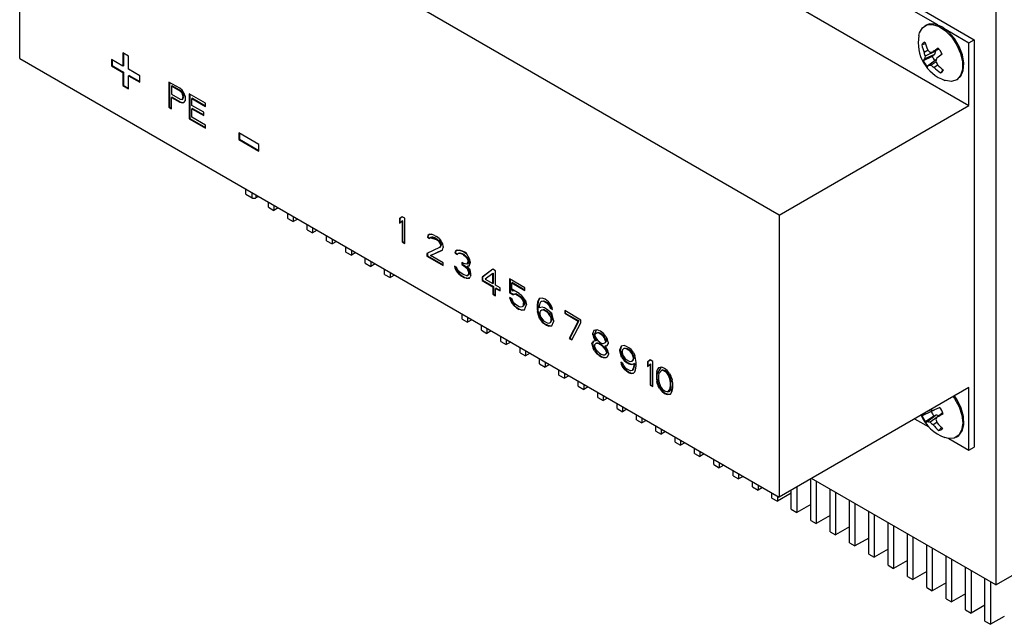
# Model space of a CAD drawing. Units: inches. Extents: x 0.3 to 62, y 0.2 to 55.6.
# Drawn here: x 40.6 to 45.6, y 39.7 to 42.8 of the extents above; entities that cross this region are included whole.
import ezdxf

# ---------------------------------------------------------------- set-up
doc = ezdxf.new("R2010")
doc.units = ezdxf.units.IN
doc.header["$MEASUREMENT"] = 0

msp = doc.modelspace()

# ---------------------------------------------------------------- linework, layer by layer
at = {"color": 7, "linetype": 'Continuous', "lineweight": 25}
for p, q in [((45.5841, 50.2138), (45.5841, 39.9267)), ((44.4706, 41.8235), (40.5732, 44.0734)), ((40.5732, 42.6268), (40.5732, 44.0734)), ((44.3971, 43.3124), (45.2838, 42.8005)), ((44.4238, 43.3291), (45.4728, 42.7235)), ((44.2993, 43.0473), (45.4449, 42.386)), ((45.2255, 42.7982), (45.2194, 42.7947)), ((45.3277, 42.7752), (45.4449, 42.7074)), ((45.4449, 42.7074), (45.4728, 42.7235)), ((45.4449, 42.386), (45.4449, 42.7074)), ((45.4728, 42.7235), (45.4728, 40.6339)), ((41.1318, 42.6392), (41.1032, 42.6557)), ((41.1032, 42.6557), (41.1032, 42.5882)), ((41.106, 42.6541), (41.106, 42.5898)), ((45.2226, 42.7022), (45.2034, 42.6972)), ((45.2352, 42.6695), (45.2151, 42.6582)), ((45.2738, 42.6643), (45.2201, 42.6381)), ((45.2919, 42.6748), (45.2595, 42.6605)), ((45.2738, 42.6643), (45.2689, 42.648)), ((45.273, 42.6665), (45.2738, 42.6643)), ((40.5732, 42.6268), (44.4706, 40.3769)), ((41.1032, 42.5882), (41.0447, 42.6219)), ((41.0447, 42.6219), (41.0447, 42.5889)), ((41.0475, 42.6203), (41.0475, 42.5905)), ((41.1318, 42.5717), (41.1318, 42.6392)), ((45.2567, 42.6377), (45.2106, 42.6147)), ((45.2689, 42.648), (45.218, 42.6252)), ((45.2781, 42.6212), (45.2393, 42.5929)), ((45.2763, 42.6103), (45.2505, 42.5922)), ((45.2689, 42.648), (45.2567, 42.6377)), ((41.0475, 42.5905), (41.0447, 42.5889)), ((41.0447, 42.5889), (41.1032, 42.5552)), ((41.0475, 42.5905), (41.106, 42.5568)), ((41.106, 42.5898), (41.1032, 42.5882)), ((41.106, 42.5568), (41.1032, 42.5552)), ((41.1032, 42.5552), (41.1032, 42.4876)), ((41.106, 42.5568), (41.106, 42.4892)), ((41.1903, 42.5379), (41.1318, 42.5717)), ((45.2862, 42.5927), (45.2665, 42.5805)), ((45.3109, 42.5668), (45.2985, 42.5535)), ((41.1346, 42.5403), (41.1318, 42.5387)), ((41.1318, 42.4711), (41.1318, 42.5387)), ((41.1318, 42.5387), (41.1903, 42.5049)), ((41.1346, 42.5403), (41.1903, 42.5081)), ((41.1903, 42.5049), (41.1903, 42.5379)), ((41.3949, 42.4739), (41.3392, 42.5061)), ((41.3392, 42.5061), (41.3392, 42.3775)), ((41.342, 42.5044), (41.342, 42.3791)), ((45.3799, 42.5167), (45.386, 42.5202)), ((41.106, 42.4892), (41.1032, 42.4876)), ((41.1032, 42.4876), (41.1318, 42.4711)), ((41.106, 42.4892), (41.1318, 42.4743)), ((41.3531, 42.4843), (41.3559, 42.4859)), ((41.3531, 42.4843), (41.3531, 42.4433)), ((41.3972, 42.4589), (41.3531, 42.4843)), ((41.4, 42.4605), (41.3559, 42.4859)), ((41.4065, 42.4645), (41.3949, 42.4739)), ((41.3972, 42.4589), (41.4, 42.4605)), ((41.4076, 42.4488), (41.3972, 42.4589)), ((41.4104, 42.4504), (41.4, 42.4605)), ((41.4157, 42.4509), (41.4065, 42.4645)), ((41.4076, 42.4488), (41.4104, 42.4504)), ((41.415, 42.4313), (41.4104, 42.4504)), ((41.425, 42.431), (41.4157, 42.4509)), ((41.3531, 42.4433), (41.3972, 42.4179)), ((41.3559, 42.4285), (41.3531, 42.4269)), ((41.3531, 42.3694), (41.3531, 42.4269)), ((41.3531, 42.4269), (41.3949, 42.4028)), ((41.3559, 42.4285), (41.3976, 42.4044)), ((41.3976, 42.4044), (41.3949, 42.4028)), ((41.3949, 42.4028), (41.4065, 42.3988)), ((41.3972, 42.4179), (41.4076, 42.4159)), ((41.3976, 42.4044), (41.4092, 42.4004)), ((41.4065, 42.3988), (41.4157, 42.4017)), ((41.4092, 42.4004), (41.4065, 42.3988)), ((41.4123, 42.4297), (41.4076, 42.4488)), ((41.4076, 42.4159), (41.4123, 42.4297)), ((41.4076, 42.4159), (41.4104, 42.4175)), ((41.4092, 42.4004), (41.4168, 42.4028)), ((41.4104, 42.4175), (41.415, 42.4313)), ((41.4123, 42.4297), (41.415, 42.4313)), ((41.4157, 42.4017), (41.425, 42.4109)), ((41.425, 42.4109), (41.425, 42.431)), ((41.5271, 42.3976), (41.4436, 42.4458)), ((41.4436, 42.4458), (41.4436, 42.3172)), ((41.4464, 42.4442), (41.4464, 42.3188)), ((41.4603, 42.4229), (41.4575, 42.4213)), ((41.4575, 42.3858), (41.4575, 42.4213)), ((41.4575, 42.4213), (41.5271, 42.3812)), ((41.4603, 42.4229), (41.5271, 42.3844)), ((41.342, 42.3791), (41.3392, 42.3775)), ((41.3392, 42.3775), (41.3531, 42.3694)), ((41.342, 42.3791), (41.3531, 42.3726)), ((41.5178, 42.351), (41.4575, 42.3858)), ((41.4603, 42.371), (41.4575, 42.3694)), ((41.4575, 42.3256), (41.4575, 42.3694)), ((41.4575, 42.3694), (41.5178, 42.3345)), ((41.4603, 42.371), (41.5178, 42.3377)), ((41.5178, 42.3345), (41.5178, 42.351)), ((41.5271, 42.3812), (41.5271, 42.3976)), ((44.4706, 41.8235), (45.4449, 42.386)), ((41.4464, 42.3188), (41.4436, 42.3172)), ((41.4436, 42.3172), (41.5271, 42.269)), ((41.4464, 42.3188), (41.5271, 42.2722)), ((41.5271, 42.2854), (41.4575, 42.3256)), ((41.5271, 42.269), (41.5271, 42.2854)), ((41.801, 42.1853), (41.6981, 42.2448)), ((41.6981, 42.2448), (41.6981, 42.2117)), ((41.7008, 42.2134), (41.6981, 42.2117)), ((41.6981, 42.2117), (41.801, 42.1523)), ((41.7008, 42.2431), (41.7008, 42.2134)), ((41.7008, 42.2134), (41.801, 42.1555)), ((41.801, 42.1523), (41.801, 42.1853)), ((41.734, 41.9307), (41.734, 41.9566)), ((41.734, 41.9307), (41.7666, 41.9119)), ((41.7983, 41.9196), (41.785, 41.9119)), ((41.8501, 41.8637), (41.8501, 41.8896)), ((41.8501, 41.8637), (41.878, 41.8476)), ((41.878, 41.8735), (41.878, 41.8476)), ((41.9006, 41.8605), (41.878, 41.8476)), ((41.9495, 41.8063), (41.9495, 41.8322)), ((41.9495, 41.8063), (41.9774, 41.7902)), ((41.9774, 41.8162), (41.9774, 41.7902)), ((41.9999, 41.8031), (41.9774, 41.7902)), ((42.5358, 41.8153), (42.5219, 41.8042)), ((42.5247, 41.8058), (42.5219, 41.8042)), ((42.5219, 41.8042), (42.5219, 41.7823)), ((42.5219, 41.7823), (42.5358, 41.7934)), ((42.5362, 41.815), (42.5247, 41.8058)), ((42.5247, 41.8058), (42.5247, 41.7845)), ((42.5497, 41.8072), (42.5358, 41.8153)), ((42.5386, 41.795), (42.5358, 41.7934)), ((42.5358, 41.7934), (42.5358, 41.6867)), ((42.5386, 41.795), (42.5386, 41.6883)), ((42.5497, 41.6786), (42.5497, 41.8072)), ((44.4706, 41.8235), (44.4706, 40.3769)), ((42.0489, 41.7489), (42.0489, 41.7749)), ((42.0489, 41.7489), (42.0767, 41.7329)), ((42.0767, 41.7588), (42.0767, 41.7329)), ((42.0993, 41.7458), (42.0767, 41.7329)), ((42.1483, 41.6916), (42.1483, 41.7175)), ((42.1761, 41.7014), (42.1761, 41.6755)), ((42.6679, 41.7198), (42.6656, 41.7102)), ((42.6684, 41.7118), (42.6656, 41.7102)), ((42.6656, 41.7102), (42.6772, 41.7035)), ((42.6772, 41.7254), (42.6679, 41.7198)), ((42.6707, 41.7214), (42.6679, 41.7198)), ((42.6707, 41.7214), (42.6684, 41.7118)), ((42.6684, 41.7118), (42.679, 41.7057)), ((42.6773, 41.7254), (42.6707, 41.7214)), ((42.6772, 41.7254), (42.6865, 41.7255)), ((42.6772, 41.7035), (42.6807, 41.7077)), ((42.6807, 41.7077), (42.6822, 41.7092)), ((42.7169, 41.6954), (42.6807, 41.7077)), ((42.6822, 41.7092), (42.6898, 41.7111)), ((42.6846, 41.7107), (42.6822, 41.7092)), ((42.6846, 41.7107), (42.6916, 41.7121)), ((42.7027, 41.7189), (42.6865, 41.7255)), ((42.6916, 41.7121), (42.6898, 41.7111)), ((42.6898, 41.7111), (42.706, 41.7055)), ((42.6916, 41.7121), (42.7078, 41.7066)), ((42.7027, 41.7189), (42.712, 41.7135)), ((42.7078, 41.7066), (42.706, 41.7055)), ((42.706, 41.7055), (42.7169, 41.6954)), ((42.7078, 41.7066), (42.7241, 41.6934)), ((42.7259, 41.7028), (42.712, 41.7135)), ((42.7169, 41.6954), (42.7213, 41.6918)), ((42.7241, 41.6934), (42.7213, 41.6918)), ((42.7241, 41.6934), (42.7362, 41.6768)), ((42.7259, 41.7028), (42.7352, 41.6919)), ((42.1483, 41.6916), (42.1761, 41.6755)), ((42.1987, 41.6884), (42.1761, 41.6755)), ((42.2477, 41.6342), (42.2477, 41.6601)), ((42.2755, 41.6441), (42.2755, 41.6181)), ((42.5386, 41.6883), (42.5358, 41.6867)), ((42.5358, 41.6867), (42.5497, 41.6786)), ((42.5386, 41.6883), (42.5497, 41.6819)), ((42.7282, 41.6577), (42.6633, 41.6268)), ((42.6819, 41.616), (42.7436, 41.6445)), ((42.6846, 41.6176), (42.7437, 41.6448)), ((42.7213, 41.6918), (42.7282, 41.6823)), ((42.7294, 41.683), (42.7282, 41.6823)), ((42.7282, 41.6823), (42.7342, 41.6683)), ((42.7342, 41.6683), (42.7282, 41.6577)), ((42.731, 41.6593), (42.7282, 41.6577)), ((42.7294, 41.683), (42.7362, 41.6768)), ((42.7354, 41.669), (42.7294, 41.683)), ((42.7382, 41.6721), (42.731, 41.6593)), ((42.7354, 41.669), (42.7342, 41.6683)), ((42.7445, 41.6756), (42.7352, 41.6919)), ((42.7382, 41.6721), (42.7354, 41.669)), ((42.7362, 41.6768), (42.7382, 41.6721)), ((42.7436, 41.6445), (42.7468, 41.6579)), ((42.7468, 41.6634), (42.7445, 41.6756)), ((42.7468, 41.6634), (42.7468, 41.6579)), ((42.8186, 41.6438), (42.8094, 41.6382)), ((42.8187, 41.6438), (42.8121, 41.6398)), ((42.8186, 41.6438), (42.8344, 41.644)), ((42.8624, 41.6301), (42.8287, 41.6439)), ((42.8344, 41.644), (42.8575, 41.6345)), ((42.2477, 41.6342), (42.2755, 41.6181)), ((42.2981, 41.631), (42.2755, 41.6181)), ((42.3471, 41.5768), (42.3471, 41.6028)), ((42.6633, 41.6268), (42.6633, 41.6131)), ((42.6661, 41.6147), (42.6633, 41.6131)), ((42.6633, 41.6131), (42.7468, 41.5649)), ((42.6661, 41.6281), (42.6661, 41.6147)), ((42.6661, 41.6147), (42.7468, 41.5681)), ((42.6846, 41.6176), (42.6819, 41.616)), ((42.7468, 41.5785), (42.6819, 41.616)), ((42.8094, 41.6382), (42.807, 41.6286)), ((42.8098, 41.6302), (42.807, 41.6286)), ((42.807, 41.6286), (42.8186, 41.6219)), ((42.8121, 41.6398), (42.8094, 41.6382)), ((42.8121, 41.6398), (42.8098, 41.6302)), ((42.8098, 41.6302), (42.8204, 41.6241)), ((42.8186, 41.6219), (42.8233, 41.6274)), ((42.8261, 41.629), (42.8233, 41.6274)), ((42.8233, 41.6274), (42.8302, 41.6289)), ((42.8261, 41.629), (42.833, 41.6305)), ((42.833, 41.6305), (42.8302, 41.6289)), ((42.8302, 41.6289), (42.8418, 41.6249)), ((42.833, 41.6305), (42.8446, 41.6265)), ((42.8418, 41.6249), (42.8446, 41.6265)), ((42.8511, 41.6196), (42.8418, 41.6249)), ((42.8446, 41.6265), (42.8539, 41.6212)), ((42.8539, 41.6212), (42.8511, 41.6196)), ((42.8511, 41.6196), (42.8627, 41.6101)), ((42.868, 41.6227), (42.8528, 41.6341)), ((42.8539, 41.6212), (42.8655, 41.6117)), ((42.8575, 41.6345), (42.8641, 41.6296)), ((42.8624, 41.6301), (42.8575, 41.6345)), ((42.8655, 41.6117), (42.8627, 41.6101)), ((42.8627, 41.6101), (42.8697, 41.6006)), ((42.8836, 41.5953), (42.8641, 41.6296)), ((42.8655, 41.6117), (42.8725, 41.6022)), ((42.8725, 41.6022), (42.8697, 41.6006)), ((42.8697, 41.6006), (42.8745, 41.5893)), ((42.8725, 41.6022), (42.8779, 41.5895)), ((42.8859, 41.5831), (42.8836, 41.5953)), ((42.3471, 41.5768), (42.3749, 41.5607)), ((42.3749, 41.5867), (42.3749, 41.5607)), ((42.3975, 41.5736), (42.3749, 41.5607)), ((42.4464, 41.5194), (42.4464, 41.5454)), ((42.7468, 41.5649), (42.7468, 41.5785)), ((42.8163, 41.5548), (42.8047, 41.5615)), ((42.8047, 41.5615), (42.807, 41.552)), ((42.8098, 41.5536), (42.807, 41.552)), ((42.807, 41.552), (42.8117, 41.5411)), ((42.8084, 41.5594), (42.8098, 41.5536)), ((42.8098, 41.5536), (42.8145, 41.5427)), ((42.8145, 41.5427), (42.8117, 41.5411)), ((42.8117, 41.5411), (42.8186, 41.5316)), ((42.8145, 41.5427), (42.8214, 41.5332)), ((42.8186, 41.548), (42.8163, 41.5548)), ((42.8233, 41.5399), (42.8186, 41.548)), ((42.8511, 41.5758), (42.8418, 41.5811)), ((42.8418, 41.5811), (42.8418, 41.5702)), ((42.8446, 41.5718), (42.8418, 41.5702)), ((42.8418, 41.5702), (42.8511, 41.5648)), ((42.8446, 41.5795), (42.8446, 41.5718)), ((42.8446, 41.5718), (42.8539, 41.5664)), ((42.8684, 41.5726), (42.8511, 41.5758)), ((42.8539, 41.5664), (42.8511, 41.5648)), ((42.8511, 41.5648), (42.8701, 41.5502)), ((42.8539, 41.5664), (42.8729, 41.5518)), ((42.8684, 41.5726), (42.8747, 41.5837)), ((42.8725, 41.574), (42.8684, 41.5726)), ((42.8697, 41.5596), (42.8825, 41.5635)), ((42.8725, 41.5612), (42.8697, 41.5596)), ((42.8813, 41.5474), (42.8697, 41.5596)), ((42.8729, 41.5518), (42.8701, 41.5502)), ((42.8701, 41.5502), (42.8766, 41.531)), ((42.878, 41.5839), (42.8725, 41.574)), ((42.8725, 41.5612), (42.8796, 41.5634)), ((42.8729, 41.5518), (42.8794, 41.5326)), ((42.8745, 41.5893), (42.8779, 41.5895)), ((42.8747, 41.5837), (42.8745, 41.5893)), ((42.878, 41.5839), (42.8747, 41.5837)), ((42.8779, 41.5895), (42.878, 41.5839)), ((42.8796, 41.5634), (42.8852, 41.5867)), ((42.8826, 41.564), (42.8796, 41.5634)), ((42.8813, 41.5474), (42.8859, 41.5365)), ((42.8825, 41.5635), (42.8859, 41.5776)), ((42.8859, 41.5831), (42.8859, 41.5776)), ((43.0018, 41.5462), (42.9461, 41.5045)), ((43.0022, 41.546), (42.9489, 41.5061)), ((43.0157, 41.5382), (43.0018, 41.5462)), ((42.4464, 41.5194), (42.4743, 41.5034)), ((42.4743, 41.5293), (42.4743, 41.5034)), ((42.4969, 41.5163), (42.4743, 41.5034)), ((42.8214, 41.5332), (42.8186, 41.5316)), ((42.8186, 41.5316), (42.8279, 41.5208)), ((42.8214, 41.5332), (42.8307, 41.5224)), ((42.8233, 41.5399), (42.8279, 41.5345)), ((42.8395, 41.525), (42.8279, 41.5345)), ((42.8279, 41.5208), (42.8307, 41.5224)), ((42.8372, 41.5127), (42.8279, 41.5208)), ((42.8307, 41.5224), (42.84, 41.5143)), ((42.84, 41.5143), (42.8372, 41.5127)), ((42.8372, 41.5127), (42.8558, 41.502)), ((42.8534, 41.517), (42.8395, 41.525)), ((42.84, 41.5143), (42.8585, 41.5036)), ((42.865, 41.513), (42.8534, 41.517)), ((42.8558, 41.502), (42.8585, 41.5036)), ((42.865, 41.4994), (42.8558, 41.502)), ((42.8585, 41.5036), (42.8678, 41.501)), ((42.865, 41.513), (42.8697, 41.5131)), ((42.8678, 41.501), (42.865, 41.4994)), ((42.865, 41.4994), (42.8743, 41.4995)), ((42.8678, 41.501), (42.8771, 41.5011)), ((42.8743, 41.5159), (42.8697, 41.5131)), ((42.8697, 41.5131), (42.8725, 41.5147)), ((42.8771, 41.5175), (42.8725, 41.5147)), ((42.8743, 41.5159), (42.8766, 41.52)), ((42.8771, 41.5175), (42.8743, 41.5159)), ((42.8771, 41.5011), (42.8743, 41.4995)), ((42.8743, 41.4995), (42.8813, 41.5009)), ((42.8794, 41.5326), (42.8766, 41.531)), ((42.8766, 41.531), (42.8766, 41.52)), ((42.8766, 41.52), (42.8794, 41.5216)), ((42.8794, 41.5216), (42.8771, 41.5175)), ((42.8771, 41.5011), (42.8823, 41.5022)), ((42.8794, 41.5326), (42.8794, 41.5216)), ((42.8813, 41.5009), (42.8859, 41.5064)), ((42.8882, 41.5243), (42.8859, 41.5365)), ((42.8882, 41.5133), (42.8859, 41.5064)), ((42.8882, 41.5133), (42.8882, 41.5243)), ((42.9489, 41.5061), (42.9461, 41.5045)), ((42.9461, 41.5045), (42.9461, 41.4881)), ((42.9489, 41.5061), (42.9489, 41.4897)), ((43.0018, 41.5244), (42.9624, 41.4951)), ((42.9624, 41.4951), (43.0018, 41.4724)), ((43.0018, 41.5244), (43.0046, 41.526)), ((43.0018, 41.4724), (43.0018, 41.5244)), ((43.0046, 41.474), (43.0046, 41.526)), ((43.0157, 41.4643), (43.0157, 41.5382)), ((43.1664, 41.4512), (43.0876, 41.4967)), ((43.0876, 41.4967), (43.0876, 41.4256)), ((43.0903, 41.4951), (43.0903, 41.4272)), ((42.9489, 41.4897), (42.9461, 41.4881)), ((42.9461, 41.4881), (43.0018, 41.456)), ((42.9489, 41.4897), (43.0046, 41.4576)), ((43.0018, 41.4724), (43.0046, 41.474)), ((43.0046, 41.4576), (43.0018, 41.456)), ((43.0018, 41.456), (43.0018, 41.4177)), ((43.0046, 41.4576), (43.0046, 41.4193)), ((43.0389, 41.4509), (43.0157, 41.4643)), ((43.0185, 41.4495), (43.0157, 41.4479)), ((43.0157, 41.4096), (43.0157, 41.4479)), ((43.0157, 41.4479), (43.0389, 41.4345)), ((43.0185, 41.4495), (43.0389, 41.4377)), ((43.0389, 41.4345), (43.0389, 41.4509)), ((43.1019, 41.478), (43.0992, 41.4764)), ((43.0992, 41.4764), (43.1664, 41.4375)), ((43.0992, 41.4431), (43.0992, 41.4764)), ((43.0992, 41.4431), (43.0998, 41.4432)), ((43.1007, 41.4335), (43.0992, 41.4431)), ((43.1363, 41.4221), (43.0998, 41.4432)), ((43.1019, 41.478), (43.1664, 41.4407)), ((43.1664, 41.4375), (43.1664, 41.4512)), ((43.0046, 41.4193), (43.0018, 41.4177)), ((43.0018, 41.4177), (43.0157, 41.4096)), ((43.0046, 41.4193), (43.0157, 41.4128)), ((43.0903, 41.4272), (43.0876, 41.4256)), ((43.0876, 41.4256), (43.1065, 41.4147)), ((43.1015, 41.3929), (43.0876, 41.401)), ((43.0876, 41.401), (43.0922, 41.3874)), ((43.0903, 41.4272), (43.1074, 41.4174)), ((43.0917, 41.3986), (43.095, 41.389)), ((43.095, 41.389), (43.0922, 41.3874)), ((43.095, 41.389), (43.1019, 41.374)), ((43.1036, 41.3821), (43.0995, 41.3941)), ((43.1136, 41.4352), (43.1007, 41.4335)), ((43.1078, 41.3745), (43.1015, 41.3929)), ((43.1189, 41.4185), (43.1065, 41.4147)), ((43.1065, 41.4147), (43.1074, 41.4174)), ((43.1074, 41.4174), (43.1197, 41.4212)), ((43.1197, 41.4212), (43.1189, 41.4185)), ((43.1189, 41.4185), (43.1363, 41.4084)), ((43.1197, 41.4212), (43.1391, 41.41)), ((43.1363, 41.4221), (43.1479, 41.4127)), ((43.1391, 41.41), (43.1363, 41.4084)), ((43.1363, 41.4084), (43.1456, 41.4003)), ((43.1391, 41.41), (43.1483, 41.4019)), ((43.1483, 41.4019), (43.1456, 41.4003)), ((43.1456, 41.4003), (43.1525, 41.3908)), ((43.1691, 41.3853), (43.1479, 41.4127)), ((43.1483, 41.4019), (43.1553, 41.3925)), ((43.1553, 41.3925), (43.1525, 41.3908)), ((43.1525, 41.3908), (43.1572, 41.38)), ((43.1553, 41.3925), (43.1599, 41.3816)), ((43.2386, 41.3956), (43.2313, 41.3782)), ((43.2409, 41.3959), (43.2341, 41.3798)), ((43.2545, 41.3976), (43.2386, 41.3956)), ((43.2707, 41.3921), (43.2545, 41.3976)), ((43.287, 41.3789), (43.2707, 41.3921)), ((43.0922, 41.3874), (43.0992, 41.3724)), ((43.1019, 41.374), (43.0992, 41.3724)), ((43.0992, 41.3724), (43.1108, 41.3575)), ((43.1019, 41.374), (43.1135, 41.3591)), ((43.1067, 41.3777), (43.1036, 41.3821)), ((43.1224, 41.3617), (43.1078, 41.3745)), ((43.1108, 41.3575), (43.1135, 41.3591)), ((43.1224, 41.3481), (43.1108, 41.3575)), ((43.1135, 41.3591), (43.1251, 41.3497)), ((43.1363, 41.3537), (43.1224, 41.3617)), ((43.1251, 41.3497), (43.1224, 41.3481)), ((43.1224, 41.3481), (43.1363, 41.34)), ((43.1251, 41.3497), (43.1391, 41.3416)), ((43.1456, 41.3511), (43.1363, 41.3537)), ((43.1363, 41.34), (43.1391, 41.3416)), ((43.1479, 41.3361), (43.1363, 41.34)), ((43.1391, 41.3416), (43.1507, 41.3377)), ((43.1525, 41.3525), (43.1456, 41.3511)), ((43.1507, 41.3377), (43.1643, 41.3395)), ((43.1572, 41.3581), (43.1525, 41.3525)), ((43.1553, 41.3541), (43.1525, 41.3525)), ((43.1599, 41.3597), (43.1553, 41.3541)), ((43.1599, 41.3816), (43.1572, 41.38)), ((43.1572, 41.38), (43.1591, 41.372)), ((43.1591, 41.3638), (43.1572, 41.3581)), ((43.1599, 41.3597), (43.1572, 41.3581)), ((43.1591, 41.372), (43.1619, 41.3736)), ((43.1591, 41.3638), (43.1591, 41.372)), ((43.1619, 41.3654), (43.1591, 41.3638)), ((43.1599, 41.3816), (43.1619, 41.3736)), ((43.1619, 41.3654), (43.1599, 41.3597)), ((43.1619, 41.3736), (43.1619, 41.3654)), ((43.1637, 41.3381), (43.175, 41.3648)), ((43.174, 41.3624), (43.1665, 41.3888)), ((43.1691, 41.3853), (43.175, 41.3648)), ((43.2313, 41.3782), (43.229, 41.3604)), ((43.2318, 41.362), (43.229, 41.3604)), ((43.229, 41.3604), (43.229, 41.3412)), ((43.2318, 41.3428), (43.229, 41.3412)), ((43.229, 41.3412), (43.2306, 41.3272)), ((43.2341, 41.3798), (43.2313, 41.3782)), ((43.2341, 41.3798), (43.2318, 41.362)), ((43.2318, 41.362), (43.2318, 41.3428)), ((43.2318, 41.3428), (43.2329, 41.3327)), ((43.2406, 41.3537), (43.2429, 41.3688)), ((43.2406, 41.3482), (43.2406, 41.3537)), ((43.2545, 41.3511), (43.2406, 41.3482)), ((43.2452, 41.3756), (43.2429, 41.3688)), ((43.2452, 41.3756), (43.2482, 41.3792)), ((43.2624, 41.3821), (43.2482, 41.3792)), ((43.2482, 41.3792), (43.2521, 41.3821)), ((43.2521, 41.3821), (43.2638, 41.3845)), ((43.2527, 41.3379), (43.261, 41.3396)), ((43.2661, 41.3472), (43.2545, 41.3511)), ((43.261, 41.3396), (43.2596, 41.3372)), ((43.2828, 41.3271), (43.261, 41.3396)), ((43.2638, 41.3845), (43.2624, 41.3821)), ((43.2624, 41.3821), (43.2777, 41.3733)), ((43.2638, 41.3845), (43.2805, 41.3749)), ((43.2777, 41.3405), (43.2661, 41.3472)), ((43.2777, 41.3733), (43.2805, 41.3749)), ((43.2847, 41.3665), (43.2777, 41.3733)), ((43.3008, 41.3217), (43.2777, 41.3405)), ((43.2805, 41.3749), (43.2874, 41.3682)), ((43.2874, 41.3682), (43.2847, 41.3665)), ((43.2847, 41.3665), (43.2916, 41.3571)), ((43.2986, 41.364), (43.287, 41.3789)), ((43.2874, 41.3682), (43.2944, 41.3587)), ((43.2944, 41.3587), (43.2916, 41.3571)), ((43.2916, 41.3571), (43.2963, 41.3462)), ((43.2944, 41.3587), (43.299, 41.3478)), ((43.299, 41.3478), (43.2963, 41.3462)), ((43.2963, 41.3462), (43.3079, 41.3395)), ((43.3055, 41.349), (43.2986, 41.364)), ((43.299, 41.3478), (43.3069, 41.3432)), ((43.3079, 41.3395), (43.3055, 41.349)), ((42.844, 41.2899), (42.844, 41.3159)), ((42.844, 41.2899), (42.8718, 41.2739)), ((42.8718, 41.2998), (42.8718, 41.2739)), ((43.1479, 41.3361), (43.1637, 41.3381)), ((43.1507, 41.3377), (43.1479, 41.3361)), ((43.2306, 41.3272), (43.2329, 41.3327)), ((43.2403, 41.2927), (43.2306, 41.3272)), ((43.2329, 41.3327), (43.2442, 41.293)), ((43.2442, 41.293), (43.2403, 41.2927)), ((43.2403, 41.2927), (43.2545, 41.2745)), ((43.2454, 41.3323), (43.2429, 41.325)), ((43.2429, 41.325), (43.2429, 41.3168)), ((43.2429, 41.3168), (43.2452, 41.3072)), ((43.2442, 41.293), (43.2573, 41.2761)), ((43.2452, 41.3072), (43.2482, 41.3003)), ((43.2495, 41.3351), (43.2454, 41.3323)), ((43.2454, 41.3323), (43.2485, 41.335)), ((43.2482, 41.3003), (43.2624, 41.2809)), ((43.2485, 41.335), (43.2527, 41.3379)), ((43.2527, 41.3379), (43.2495, 41.3351)), ((43.2596, 41.3372), (43.2495, 41.3351)), ((43.28, 41.3254), (43.2596, 41.3372)), ((43.28, 41.3254), (43.2828, 41.3271)), ((43.287, 41.3187), (43.28, 41.3254)), ((43.2828, 41.3271), (43.2898, 41.3203)), ((43.2898, 41.3203), (43.287, 41.3187)), ((43.2939, 41.3092), (43.287, 41.3187)), ((43.2967, 41.3108), (43.2898, 41.3203)), ((43.2939, 41.3092), (43.2967, 41.3108)), ((43.2986, 41.3011), (43.2939, 41.3092)), ((43.305, 41.3141), (43.296, 41.3256)), ((43.2967, 41.3108), (43.3014, 41.3027)), ((43.3014, 41.3027), (43.2986, 41.3011)), ((43.3009, 41.2915), (43.2986, 41.3011)), ((43.3008, 41.3217), (43.304, 41.3176)), ((43.3009, 41.2915), (43.3037, 41.2931)), ((43.3009, 41.2833), (43.3009, 41.2915)), ((43.3037, 41.2931), (43.3014, 41.3027)), ((43.3037, 41.2931), (43.3037, 41.2849)), ((43.3134, 41.2843), (43.304, 41.3176)), ((43.4539, 41.2852), (43.3704, 41.3335)), ((43.3704, 41.3335), (43.3704, 41.3198)), ((43.3732, 41.3214), (43.3704, 41.3198)), ((43.3704, 41.3198), (43.44, 41.2796)), ((43.3732, 41.3319), (43.3732, 41.3214)), ((43.3732, 41.3214), (43.4428, 41.2812)), ((42.8944, 41.2868), (42.8718, 41.2739)), ((42.9434, 41.2326), (42.9434, 41.2585)), ((42.9712, 41.2424), (42.9712, 41.2165)), ((43.2573, 41.2761), (43.2545, 41.2745)), ((43.2545, 41.2745), (43.2661, 41.2651)), ((43.2573, 41.2761), (43.2689, 41.2667)), ((43.2624, 41.2809), (43.28, 41.2707)), ((43.2689, 41.2667), (43.2661, 41.2651)), ((43.2661, 41.2651), (43.2777, 41.2584)), ((43.2689, 41.2667), (43.2805, 41.26)), ((43.2805, 41.26), (43.2777, 41.2584)), ((43.2777, 41.2584), (43.2893, 41.2544)), ((43.28, 41.2707), (43.287, 41.2694)), ((43.2805, 41.26), (43.2921, 41.256)), ((43.287, 41.2694), (43.2939, 41.2709)), ((43.2893, 41.2544), (43.3052, 41.2565)), ((43.2921, 41.256), (43.2893, 41.2544)), ((43.2921, 41.256), (43.3057, 41.2578)), ((43.2939, 41.2709), (43.2986, 41.2764)), ((43.2939, 41.2709), (43.2967, 41.2725)), ((43.2967, 41.2725), (43.3014, 41.278)), ((43.2986, 41.2764), (43.3009, 41.2833)), ((43.2986, 41.2764), (43.3014, 41.278)), ((43.3037, 41.2849), (43.3009, 41.2833)), ((43.3014, 41.278), (43.3037, 41.2849)), ((43.3052, 41.2565), (43.3134, 41.2761)), ((43.3134, 41.2843), (43.3134, 41.2761)), ((43.44, 41.2796), (43.3936, 41.1915)), ((43.4428, 41.2812), (43.3964, 41.1931)), ((43.4075, 41.1834), (43.4539, 41.2716)), ((43.4428, 41.2812), (43.44, 41.2796)), ((43.4539, 41.2716), (43.4539, 41.2852)), ((42.9434, 41.2326), (42.9712, 41.2165)), ((42.9938, 41.2294), (42.9712, 41.2165)), ((43.0427, 41.1752), (43.0427, 41.2011)), ((43.3964, 41.1931), (43.3936, 41.1915)), ((43.3936, 41.1915), (43.4075, 41.1834)), ((43.3964, 41.1931), (43.4088, 41.1859)), ((43.5202, 41.2321), (43.5141, 41.2176)), ((43.5141, 41.2176), (43.5153, 41.2183)), ((43.5141, 41.2094), (43.5141, 41.2176)), ((43.516, 41.2105), (43.5141, 41.2094)), ((43.5141, 41.2094), (43.5188, 41.1958)), ((43.5153, 41.2183), (43.5212, 41.2322)), ((43.5153, 41.2183), (43.516, 41.2105)), ((43.5192, 41.2043), (43.516, 41.2105)), ((43.5216, 41.1974), (43.5188, 41.1958)), ((43.5188, 41.1958), (43.5257, 41.1836)), ((43.5316, 41.2336), (43.5192, 41.2043)), ((43.5192, 41.2043), (43.5216, 41.1974)), ((43.5373, 41.2344), (43.5202, 41.2321)), ((43.5216, 41.1974), (43.5285, 41.1852)), ((43.5304, 41.2165), (43.5257, 41.211)), ((43.5257, 41.211), (43.5257, 41.2055)), ((43.5257, 41.2055), (43.5304, 41.1946)), ((43.5397, 41.2193), (43.5304, 41.2165)), ((43.5304, 41.2165), (43.5332, 41.2181)), ((43.5304, 41.1946), (43.5397, 41.181)), ((43.5424, 41.2209), (43.5332, 41.2181)), ((43.5536, 41.2288), (43.5373, 41.2344)), ((43.5397, 41.2193), (43.5424, 41.2209)), ((43.5489, 41.2167), (43.5397, 41.2193)), ((43.5517, 41.2183), (43.5424, 41.2209)), ((43.5489, 41.2167), (43.5517, 41.2183)), ((43.5582, 41.2114), (43.5489, 41.2167)), ((43.561, 41.213), (43.5517, 41.2183)), ((43.5698, 41.2156), (43.5536, 41.2288)), ((43.5582, 41.2114), (43.561, 41.213)), ((43.5675, 41.2033), (43.5582, 41.2114)), ((43.5703, 41.2049), (43.561, 41.213)), ((43.5675, 41.2033), (43.5703, 41.2049)), ((43.5724, 41.1961), (43.5675, 41.2033)), ((43.5814, 41.2007), (43.5698, 41.2156)), ((43.5795, 41.1914), (43.5703, 41.2049)), ((43.5819, 41.1739), (43.5724, 41.1961)), ((43.5724, 41.1961), (43.5795, 41.1914)), ((43.5795, 41.1914), (43.5857, 41.1768)), ((43.5814, 41.2007), (43.5884, 41.1885)), ((43.593, 41.1721), (43.5884, 41.1885)), ((43.0427, 41.1752), (43.0706, 41.1591)), ((43.0706, 41.1851), (43.0706, 41.1591)), ((43.0932, 41.172), (43.0706, 41.1591)), ((43.1421, 41.1178), (43.1421, 41.1438)), ((43.5096, 41.1638), (43.5142, 41.1746)), ((43.5096, 41.1638), (43.5165, 41.1397)), ((43.513, 41.1633), (43.5096, 41.1638)), ((43.5183, 41.1758), (43.513, 41.1633)), ((43.513, 41.1633), (43.5192, 41.1413)), ((43.5257, 41.1781), (43.5142, 41.1746)), ((43.5165, 41.1397), (43.5192, 41.1413)), ((43.5234, 41.1275), (43.5165, 41.1397)), ((43.5192, 41.1413), (43.5262, 41.1291)), ((43.5304, 41.1645), (43.5234, 41.1576)), ((43.5234, 41.1576), (43.5234, 41.1494)), ((43.5234, 41.1494), (43.5304, 41.1344)), ((43.5285, 41.1852), (43.5257, 41.1836)), ((43.5257, 41.1836), (43.5304, 41.1782)), ((43.5304, 41.1782), (43.5257, 41.1781)), ((43.5285, 41.1852), (43.5332, 41.1798)), ((43.5332, 41.1798), (43.5304, 41.1782)), ((43.5304, 41.1645), (43.5332, 41.1661)), ((43.5397, 41.1646), (43.5304, 41.1645)), ((43.5424, 41.1662), (43.5332, 41.1661)), ((43.5397, 41.181), (43.5489, 41.1729)), ((43.5397, 41.1646), (43.5424, 41.1662)), ((43.5489, 41.162), (43.5397, 41.1646)), ((43.5517, 41.1636), (43.5424, 41.1662)), ((43.5489, 41.1729), (43.5582, 41.1676)), ((43.5489, 41.162), (43.5517, 41.1636)), ((43.5582, 41.1566), (43.5489, 41.162)), ((43.561, 41.1582), (43.5517, 41.1636)), ((43.5582, 41.1676), (43.5675, 41.165)), ((43.5582, 41.1566), (43.561, 41.1582)), ((43.5675, 41.1485), (43.5582, 41.1566)), ((43.5703, 41.1502), (43.561, 41.1582)), ((43.5675, 41.165), (43.5768, 41.1678)), ((43.5675, 41.1485), (43.5703, 41.1502)), ((43.5791, 41.1349), (43.5675, 41.1485)), ((43.586, 41.1318), (43.5703, 41.1502)), ((43.5768, 41.1678), (43.5819, 41.1739)), ((43.5768, 41.1678), (43.5796, 41.1694)), ((43.5796, 41.153), (43.5768, 41.1514)), ((43.5768, 41.1514), (43.5814, 41.1515)), ((43.5814, 41.146), (43.5768, 41.1514)), ((43.5796, 41.1694), (43.5857, 41.1768)), ((43.5796, 41.153), (43.5841, 41.1531)), ((43.5814, 41.1515), (43.5884, 41.1556)), ((43.5907, 41.1324), (43.5814, 41.146)), ((43.5857, 41.1768), (43.5819, 41.1739)), ((43.5884, 41.1556), (43.593, 41.1639)), ((43.593, 41.1721), (43.593, 41.1639)), ((43.6606, 41.152), (43.6532, 41.1346)), ((43.6628, 41.1523), (43.656, 41.1362)), ((43.6764, 41.1541), (43.6606, 41.152)), ((43.6718, 41.1376), (43.6672, 41.132)), ((43.6718, 41.1376), (43.6746, 41.1392)), ((43.6788, 41.139), (43.6718, 41.1376)), ((43.6815, 41.1406), (43.6746, 41.1392)), ((43.688, 41.1501), (43.6764, 41.1541)), ((43.6788, 41.139), (43.6815, 41.1406)), ((43.6857, 41.1377), (43.6788, 41.139)), ((43.6815, 41.1406), (43.6885, 41.1394)), ((43.6885, 41.1394), (43.6857, 41.1377)), ((43.7012, 41.1288), (43.6857, 41.1377)), ((43.6996, 41.1434), (43.688, 41.1501)), ((43.704, 41.1304), (43.6885, 41.1394)), ((43.7112, 41.134), (43.6996, 41.1434)), ((43.1421, 41.1178), (43.17, 41.1018)), ((43.17, 41.1277), (43.17, 41.1018)), ((43.1926, 41.1147), (43.17, 41.1018)), ((43.2415, 41.0605), (43.2415, 41.0864)), ((43.5262, 41.1291), (43.5234, 41.1275)), ((43.5234, 41.1275), (43.535, 41.1126)), ((43.5262, 41.1291), (43.5378, 41.1142)), ((43.5304, 41.1344), (43.5397, 41.1236)), ((43.535, 41.1126), (43.5378, 41.1142)), ((43.5466, 41.1031), (43.535, 41.1126)), ((43.5378, 41.1142), (43.5494, 41.1047)), ((43.5397, 41.1236), (43.5489, 41.1155)), ((43.5494, 41.1047), (43.5466, 41.1031)), ((43.5466, 41.1031), (43.5605, 41.0951)), ((43.5489, 41.1155), (43.5582, 41.1101)), ((43.5494, 41.1047), (43.5633, 41.0967)), ((43.5582, 41.1101), (43.5675, 41.1075)), ((43.5605, 41.0951), (43.5633, 41.0967)), ((43.5721, 41.0911), (43.5605, 41.0951)), ((43.5633, 41.0967), (43.5749, 41.0928)), ((43.5675, 41.1075), (43.5768, 41.1076)), ((43.5749, 41.0928), (43.5721, 41.0911)), ((43.5721, 41.0911), (43.5837, 41.0927)), ((43.5749, 41.0928), (43.5864, 41.0942)), ((43.5768, 41.1076), (43.5871, 41.1179)), ((43.5768, 41.1076), (43.5796, 41.1092)), ((43.5871, 41.1179), (43.5791, 41.1349)), ((43.5791, 41.1349), (43.586, 41.1318)), ((43.5796, 41.1092), (43.5911, 41.1207)), ((43.5907, 41.0968), (43.5837, 41.0927)), ((43.586, 41.1318), (43.5911, 41.1207)), ((43.5911, 41.1207), (43.5871, 41.1179)), ((43.5953, 41.1161), (43.5907, 41.1324)), ((43.5907, 41.0968), (43.5953, 41.1078)), ((43.5953, 41.1161), (43.5953, 41.1078)), ((43.6532, 41.1346), (43.656, 41.1362)), ((43.6532, 41.1275), (43.6532, 41.1346)), ((43.6532, 41.1275), (43.656, 41.1315)), ((43.6623, 41.0956), (43.6532, 41.1275)), ((43.656, 41.1362), (43.656, 41.1315)), ((43.656, 41.1315), (43.6661, 41.0959)), ((43.6661, 41.0959), (43.6623, 41.0956)), ((43.6623, 41.0956), (43.6764, 41.0774)), ((43.6672, 41.132), (43.6648, 41.1252)), ((43.6648, 41.1252), (43.6648, 41.1197)), ((43.6648, 41.1197), (43.6672, 41.1102)), ((43.6661, 41.0959), (43.6792, 41.0791)), ((43.6672, 41.1102), (43.6718, 41.0993)), ((43.6718, 41.0993), (43.6788, 41.0898)), ((43.6788, 41.0898), (43.6857, 41.083)), ((43.7012, 41.1288), (43.704, 41.1304)), ((43.7083, 41.1224), (43.7012, 41.1288)), ((43.704, 41.1304), (43.7111, 41.1241)), ((43.7111, 41.1241), (43.7083, 41.1224)), ((43.7159, 41.1121), (43.7083, 41.1224)), ((43.7187, 41.1137), (43.7111, 41.1241)), ((43.7228, 41.1191), (43.7112, 41.134)), ((43.7159, 41.1121), (43.7187, 41.1137)), ((43.7205, 41.1012), (43.7159, 41.1121)), ((43.7233, 41.1029), (43.7187, 41.1137)), ((43.7205, 41.1012), (43.7233, 41.1029)), ((43.7228, 41.0917), (43.7205, 41.1012)), ((43.7205, 41.0794), (43.7228, 41.0862)), ((43.7228, 41.1191), (43.7298, 41.1041)), ((43.7228, 41.0917), (43.7256, 41.0933)), ((43.7228, 41.0862), (43.7228, 41.0917)), ((43.7256, 41.0878), (43.7228, 41.0862)), ((43.7256, 41.0933), (43.7233, 41.1029)), ((43.7233, 41.081), (43.7256, 41.0878)), ((43.7256, 41.0933), (43.7256, 41.0878)), ((43.7344, 41.0877), (43.7298, 41.1041)), ((43.7368, 41.0672), (43.7344, 41.0877)), ((43.2415, 41.0605), (43.2694, 41.0444)), ((43.2694, 41.0703), (43.2694, 41.0444)), ((43.2919, 41.0573), (43.2694, 41.0444)), ((43.6695, 41.0623), (43.6579, 41.069)), ((43.6579, 41.069), (43.6602, 41.0595)), ((43.663, 41.0611), (43.6602, 41.0595)), ((43.6602, 41.0595), (43.6672, 41.0445)), ((43.6616, 41.0669), (43.663, 41.0611)), ((43.663, 41.0611), (43.6699, 41.0461)), ((43.6699, 41.0461), (43.6672, 41.0445)), ((43.6672, 41.0445), (43.6778, 41.0309)), ((43.6741, 41.0514), (43.6695, 41.0623)), ((43.6699, 41.0461), (43.6791, 41.0343)), ((43.6811, 41.0419), (43.6741, 41.0514)), ((43.6792, 41.0791), (43.6764, 41.0774)), ((43.6764, 41.0774), (43.688, 41.068)), ((43.6792, 41.0791), (43.6908, 41.0696)), ((43.6811, 41.0419), (43.688, 41.0352)), ((43.6857, 41.083), (43.702, 41.0737)), ((43.6908, 41.0696), (43.688, 41.068)), ((43.688, 41.068), (43.6996, 41.0613)), ((43.6908, 41.0696), (43.7024, 41.0629)), ((43.7024, 41.0629), (43.6996, 41.0613)), ((43.6996, 41.0613), (43.7112, 41.0574)), ((43.702, 41.0737), (43.7089, 41.0724)), ((43.7024, 41.0629), (43.714, 41.059)), ((43.7089, 41.0724), (43.7159, 41.0738)), ((43.7112, 41.0574), (43.7252, 41.0603)), ((43.714, 41.059), (43.7112, 41.0574)), ((43.714, 41.059), (43.7279, 41.0619)), ((43.7159, 41.0738), (43.7205, 41.0794)), ((43.7159, 41.0738), (43.7187, 41.0754)), ((43.7187, 41.0754), (43.7233, 41.081)), ((43.7205, 41.0794), (43.7233, 41.081)), ((43.7205, 41.0328), (43.7228, 41.0397)), ((43.7252, 41.0548), (43.7228, 41.0397)), ((43.7228, 41.0397), (43.7256, 41.0413)), ((43.7256, 41.0413), (43.7233, 41.0345)), ((43.7279, 41.0619), (43.7252, 41.0603)), ((43.7252, 41.0603), (43.7252, 41.0548)), ((43.7279, 41.0564), (43.7252, 41.0548)), ((43.7279, 41.0564), (43.7256, 41.0413)), ((43.7279, 41.0619), (43.7279, 41.0564)), ((43.7344, 41.0303), (43.7368, 41.0481)), ((43.7368, 41.0481), (43.7368, 41.0672)), ((43.8086, 41.0805), (43.7947, 41.0694)), ((43.7974, 41.071), (43.7947, 41.0694)), ((43.7947, 41.0694), (43.7947, 41.0475)), ((43.7947, 41.0475), (43.8086, 41.0586)), ((43.809, 41.0802), (43.7974, 41.071)), ((43.7974, 41.071), (43.7974, 41.0497)), ((43.8225, 41.0725), (43.8086, 41.0805)), ((43.8114, 41.0602), (43.8086, 41.0586)), ((43.8086, 41.0586), (43.8086, 40.9519)), ((43.8114, 41.0602), (43.8114, 40.9535)), ((43.8225, 40.9439), (43.8225, 41.0725)), ((43.8636, 41.0423), (43.8438, 41.007)), ((43.8523, 41.0408), (43.8457, 41.029)), ((43.847, 41.0297), (43.8533, 41.0409)), ((43.8689, 41.0429), (43.8523, 41.0408)), ((43.8828, 41.0376), (43.8689, 41.0429)), ((43.8967, 41.0269), (43.8828, 41.0376)), ((43.3409, 41.0031), (43.3409, 41.029)), ((43.3409, 41.0031), (43.3687, 40.987)), ((43.3687, 41.0129), (43.3687, 40.987)), ((43.3913, 40.9999), (43.3687, 40.987)), ((43.6778, 41.0309), (43.6791, 41.0343)), ((43.696, 41.016), (43.6778, 41.0309)), ((43.6791, 41.0343), (43.7002, 41.0172)), ((43.7012, 41.0276), (43.688, 41.0352)), ((43.7002, 41.0172), (43.696, 41.016)), ((43.696, 41.016), (43.7112, 41.0108)), ((43.7002, 41.0172), (43.714, 41.0125)), ((43.7012, 41.0276), (43.7083, 41.0257)), ((43.7159, 41.0273), (43.7083, 41.0257)), ((43.714, 41.0125), (43.7112, 41.0108)), ((43.7112, 41.0108), (43.7228, 41.0124)), ((43.714, 41.0125), (43.7243, 41.0138)), ((43.7205, 41.0328), (43.7159, 41.0273)), ((43.7187, 41.0289), (43.7159, 41.0273)), ((43.7233, 41.0345), (43.7187, 41.0289)), ((43.7233, 41.0345), (43.7205, 41.0328)), ((43.7298, 41.0193), (43.7228, 41.0124)), ((43.7298, 41.0193), (43.7344, 41.0303)), ((43.8434, 41.0221), (43.8411, 41.0098)), ((43.8434, 41.0111), (43.8411, 41.0098)), ((43.8411, 41.0098), (43.8411, 40.9851)), ((43.8438, 40.9868), (43.8411, 40.9851)), ((43.8411, 40.9851), (43.8434, 40.9701)), ((43.8434, 41.0221), (43.8457, 41.029)), ((43.8434, 41.0111), (43.845, 41.023)), ((43.845, 41.023), (43.8434, 41.0221)), ((43.8438, 41.007), (43.8434, 41.0111)), ((43.8438, 41.007), (43.8438, 40.9868)), ((43.8438, 40.9868), (43.8462, 40.9717)), ((43.845, 41.023), (43.847, 41.0297)), ((43.8457, 41.029), (43.847, 41.0297)), ((43.8542, 41.0105), (43.8527, 41.0003)), ((43.8527, 41.0003), (43.8527, 40.9812)), ((43.8694, 41.0286), (43.8542, 41.0105)), ((43.8542, 41.0105), (43.8575, 41.0151)), ((43.8575, 41.0151), (43.8706, 41.0307)), ((43.8706, 41.0307), (43.8694, 41.0286)), ((43.8828, 41.024), (43.8694, 41.0286)), ((43.8856, 41.0256), (43.8706, 41.0307)), ((43.8828, 41.024), (43.8856, 41.0256)), ((43.8944, 41.0145), (43.8828, 41.024)), ((43.8972, 41.0161), (43.8856, 41.0256)), ((43.8944, 41.0145), (43.8972, 41.0161)), ((43.9014, 41.005), (43.8944, 41.0145)), ((43.9083, 41.012), (43.8967, 41.0269)), ((43.8972, 41.0161), (43.9042, 41.0067)), ((43.9042, 41.0067), (43.9014, 41.005)), ((43.9107, 40.9833), (43.9014, 41.005)), ((43.9134, 40.9849), (43.9042, 41.0067)), ((43.9083, 41.012), (43.9153, 40.9997)), ((43.9107, 40.9833), (43.9134, 40.9849)), ((43.9134, 40.9849), (43.9158, 40.9671)), ((43.9199, 40.9861), (43.9153, 40.9997)), ((43.9199, 40.9861), (43.9223, 40.9766)), ((43.4403, 40.9457), (43.4403, 40.9716)), ((43.4403, 40.9457), (43.4681, 40.9296)), ((43.4681, 40.9556), (43.4681, 40.9296)), ((43.4907, 40.9425), (43.4681, 40.9296)), ((43.8114, 40.9535), (43.8086, 40.9519)), ((43.8086, 40.9519), (43.8225, 40.9439)), ((43.8114, 40.9535), (43.8225, 40.9471)), ((43.8434, 40.9701), (43.8462, 40.9717)), ((43.8457, 40.9606), (43.8434, 40.9701)), ((43.8485, 40.9622), (43.8457, 40.9606)), ((43.8457, 40.9606), (43.8503, 40.947)), ((43.8462, 40.9717), (43.8485, 40.9622)), ((43.8485, 40.9622), (43.8531, 40.9486)), ((43.8503, 40.947), (43.8531, 40.9486)), ((43.8573, 40.9347), (43.8503, 40.947)), ((43.8527, 40.9812), (43.855, 40.9634)), ((43.8531, 40.9486), (43.8601, 40.9363)), ((43.855, 40.9634), (43.8643, 40.9417)), ((43.8601, 40.9363), (43.8573, 40.9347)), ((43.8573, 40.9347), (43.8689, 40.9198)), ((43.8601, 40.9363), (43.8717, 40.9214)), ((43.8643, 40.9417), (43.8712, 40.9322)), ((43.913, 40.9655), (43.9107, 40.9833)), ((43.9108, 40.9299), (43.913, 40.948)), ((43.9158, 40.9671), (43.913, 40.9655)), ((43.913, 40.948), (43.913, 40.9655)), ((43.913, 40.948), (43.9158, 40.9471)), ((43.9158, 40.9471), (43.9136, 40.9291)), ((43.9158, 40.9471), (43.9158, 40.9671)), ((43.9192, 40.9165), (43.9246, 40.9449)), ((43.9215, 40.9205), (43.9246, 40.9369)), ((43.9246, 40.9616), (43.9223, 40.9766)), ((43.9246, 40.9369), (43.9246, 40.9616)), ((45.4449, 40.9393), (44.4706, 40.3769)), ((45.4449, 40.6179), (45.4449, 40.9393)), ((43.5397, 40.8883), (43.5397, 40.9143)), ((43.5397, 40.8883), (43.5675, 40.8723)), ((43.5675, 40.8982), (43.5675, 40.8723)), ((43.5901, 40.8852), (43.5675, 40.8723)), ((43.8717, 40.9214), (43.8689, 40.9198)), ((43.8689, 40.9198), (43.8828, 40.9091)), ((43.8712, 40.9322), (43.8828, 40.9227)), ((43.8717, 40.9214), (43.8856, 40.9107)), ((43.8828, 40.9227), (43.8999, 40.9169)), ((43.8856, 40.9107), (43.8828, 40.9091)), ((43.8828, 40.9091), (43.8967, 40.9038)), ((43.8856, 40.9107), (43.8995, 40.9054)), ((43.8967, 40.9038), (43.9133, 40.9059)), ((43.8995, 40.9054), (43.8967, 40.9038)), ((43.8995, 40.9054), (43.9141, 40.9073)), ((43.8999, 40.9169), (43.9108, 40.9299)), ((43.9043, 40.918), (43.8999, 40.9169)), ((43.9136, 40.9291), (43.9043, 40.918)), ((43.9136, 40.9291), (43.9108, 40.9299)), ((43.9133, 40.9059), (43.9215, 40.9205)), ((43.6391, 40.831), (43.6391, 40.8569)), ((43.6669, 40.8408), (43.6669, 40.8149)), ((45.2961, 40.8366), (45.2648, 40.8228)), ((43.6391, 40.831), (43.6669, 40.8149)), ((43.6895, 40.8278), (43.6669, 40.8149)), ((43.7384, 40.7736), (43.7384, 40.7995)), ((43.7663, 40.7835), (43.7663, 40.7575)), ((45.2519, 40.8158), (45.205, 40.7949)), ((45.2662, 40.8224), (45.2157, 40.8)), ((45.2648, 40.7919), (45.2223, 40.7628)), ((45.2489, 40.8245), (45.2327, 40.8168)), ((45.2791, 40.7985), (45.2341, 40.7658)), ((45.2819, 40.7865), (45.2462, 40.7622)), ((45.2662, 40.8224), (45.2519, 40.8158)), ((45.2648, 40.7919), (45.2791, 40.7985)), ((45.2669, 40.8237), (45.2662, 40.8224)), ((45.2791, 40.7985), (45.2935, 40.7961)), ((45.3114, 40.8092), (45.2832, 40.7886)), ((43.7384, 40.7736), (43.7663, 40.7575)), ((43.7889, 40.7704), (43.7663, 40.7575)), ((43.8378, 40.7162), (43.8378, 40.7421)), ((45.1665, 40.7786), (45.2387, 40.7369)), ((45.2809, 40.7601), (45.2614, 40.7484)), ((45.3044, 40.7338), (45.2904, 40.7194)), ((43.8378, 40.7162), (43.8657, 40.7001)), ((43.8657, 40.7261), (43.8657, 40.7001)), ((43.8883, 40.713), (43.8657, 40.7001)), ((43.9372, 40.6588), (43.9372, 40.6848)), ((45.3799, 40.6843), (45.386, 40.6878)), ((43.9372, 40.6588), (43.965, 40.6428)), ((43.965, 40.6687), (43.965, 40.6428)), ((43.9876, 40.6557), (43.965, 40.6428)), ((45.3421, 40.6773), (45.4449, 40.6179)), ((45.4449, 40.6179), (45.4728, 40.6339)), ((45.5841, 39.9267), (46.8146, 40.6371)), ((44.0366, 40.6015), (44.0366, 40.6274)), ((44.0366, 40.6015), (44.0644, 40.5854)), ((44.0644, 40.6113), (44.0644, 40.5854)), ((44.087, 40.5983), (44.0644, 40.5854)), ((44.136, 40.5441), (44.136, 40.57)), ((44.136, 40.5441), (44.1638, 40.528)), ((44.1638, 40.554), (44.1638, 40.528)), ((44.1864, 40.5409), (44.1638, 40.528)), ((44.2354, 40.4867), (44.2354, 40.5127)), ((44.2354, 40.4867), (44.2632, 40.4706)), ((44.2632, 40.4966), (44.2632, 40.4706)), ((44.2858, 40.4835), (44.2632, 40.4706)), ((44.3347, 40.4293), (44.3347, 40.4553)), ((44.3347, 40.4293), (44.3626, 40.4133)), ((44.3626, 40.4392), (44.3626, 40.4133)), ((44.5614, 40.4293), (44.5614, 40.2985)), ((44.6329, 40.2572), (44.6329, 40.4706)), ((45.5841, 39.9267), (44.6375, 40.4732)), ((44.6607, 40.4598), (44.6607, 40.2412)), ((44.3852, 40.4262), (44.3626, 40.4133)), ((44.4341, 40.372), (44.4341, 40.3979)), ((44.5335, 40.3967), (44.462, 40.3559)), ((44.462, 40.3818), (44.462, 40.3559)), ((44.5335, 40.3146), (44.5335, 40.4132)), ((44.7323, 40.1999), (44.7323, 40.4185)), ((44.7601, 40.4024), (44.7601, 40.1838)), ((44.4341, 40.372), (44.462, 40.3559)), ((44.6329, 40.3394), (44.5614, 40.2985)), ((44.8317, 40.1425), (44.8317, 40.3611)), ((44.8595, 40.345), (44.8595, 40.1264)), ((44.5335, 40.3146), (44.5614, 40.2985)), ((44.7323, 40.282), (44.6607, 40.2412)), ((44.9311, 40.0851), (44.9311, 40.3037)), ((44.9589, 40.2877), (44.9589, 40.069)), ((44.6329, 40.2572), (44.6607, 40.2412)), ((45.0304, 40.0277), (45.0304, 40.2464)), ((45.0583, 40.2303), (45.0583, 40.0117)), ((44.7323, 40.1999), (44.7601, 40.1838)), ((44.8317, 40.2246), (44.7601, 40.1838)), ((45.1298, 39.9704), (45.1298, 40.189)), ((44.8317, 40.1425), (44.8595, 40.1264)), ((44.9311, 40.1673), (44.8595, 40.1264)), ((45.1577, 40.1729), (45.1577, 39.9543)), ((45.2292, 39.913), (45.2292, 40.1316)), ((44.9311, 40.0851), (44.9589, 40.069)), ((45.0304, 40.1099), (44.9589, 40.069)), ((45.257, 40.1155), (45.257, 39.8969)), ((45.0304, 40.0277), (45.0583, 40.0117)), ((45.1298, 40.0525), (45.0583, 40.0117)), ((45.3286, 39.8556), (45.3286, 40.0742)), ((45.3564, 40.0582), (45.3564, 39.8395)), ((45.2292, 39.9951), (45.1577, 39.9543)), ((45.428, 39.7982), (45.428, 40.0169)), ((45.4558, 40.0008), (45.4558, 39.7822)), ((45.1298, 39.9704), (45.1577, 39.9543)), ((45.3286, 39.9378), (45.257, 39.8969)), ((45.5274, 39.7409), (45.5274, 39.9595)), ((45.5552, 39.9434), (45.5552, 39.7248)), ((45.2292, 39.913), (45.257, 39.8969)), ((45.428, 39.8804), (45.3564, 39.8395)), ((45.3286, 39.8556), (45.3564, 39.8395)), ((45.5274, 39.823), (45.4558, 39.7822)), ((45.428, 39.7982), (45.4558, 39.7822)), ((45.5274, 39.7409), (45.5552, 39.7248)), ((45.6267, 39.7656), (45.5552, 39.7248))]:
    msp.add_line(p, q, dxfattribs=at)
at = {"color": 8, "linetype": 'Continuous', "lineweight": 25}
for p, q in [((41.7666, 41.9119), (41.7666, 41.9378)), ((41.785, 41.9272), (41.785, 41.9119))]:
    msp.add_line(p, q, dxfattribs=at)
at = {"color": 7, "linetype": 'Continuous', "lineweight": 25, "flags": 128}
for points in [[(45.386, 42.5202), (45.4037, 42.5364), (45.4162, 42.5654), (45.419, 42.6028), (45.4117, 42.6451), (45.395, 42.6887), (45.3703, 42.7297), (45.3399, 42.7644), (45.3065, 42.7898), (45.273, 42.8036), (45.2425, 42.8045), (45.2255, 42.7982)], [(45.1882, 42.7445), (45.1915, 42.7577), (45.2063, 42.7841), (45.2295, 42.7992), (45.2589, 42.8015), (45.292, 42.7909), (45.3257, 42.7683), (45.3571, 42.7356), (45.3834, 42.6959), (45.4023, 42.6525), (45.412, 42.6095), (45.4118, 42.5706), (45.4016, 42.5392), (45.3823, 42.5182), (45.3558, 42.5094), (45.3242, 42.5136), (45.3208, 42.5147)], [(45.3648, 40.8931), (45.3717, 40.883), (45.3944, 40.8409), (45.4086, 40.7972), (45.4132, 40.7559), (45.4076, 40.7205), (45.3925, 40.6943), (45.3691, 40.6796), (45.3396, 40.6776), (45.3208, 40.6823)], [(45.386, 40.6878), (45.3934, 40.693), (45.4108, 40.7165), (45.4188, 40.7498), (45.4168, 40.79), (45.4049, 40.8334), (45.3842, 40.8763), (45.3709, 40.8966)]]:
    msp.add_lwpolyline(points, dxfattribs=at)
at = {"color": 7, "linetype": 'Continuous', "lineweight": 25}
for centre, radius, start, end in [((45.39, 42.7078), 0.2051, 169.691, 250.3036), ((45.2305, 42.6818), 0.0311, 110.3892, 150.3863), ((45.4494, 42.7664), 0.2363, 193.5494, 203.3057), ((45.4166, 42.7395), 0.2173, 191.2281, 201.9832), ((45.446, 42.7057), 0.2358, 191.6293, 196.6569), ((45.3975, 42.8072), 0.2129, 219.1183, 224.1148), ((45.2109, 43.0651), 0.4075, 274.7547, 276.8527), ((45.7374, 42.0084), 0.8084, 123.8104, 126.2322), ((45.1733, 42.5828), 0.1501, 26.5392, 40.4517), ((45.2479, 42.5963), 0.0416, 136.0865, 153.7083), ((45.3449, 42.6818), 0.1501, 206.5389, 220.4517), ((45.3321, 42.6127), 0.1148, 167.1758, 173.7454), ((45.3688, 42.6956), 0.1262, 207.3293, 219.6621), ((45.5365, 42.5204), 0.2774, 157.1329, 160.4775), ((45.4956, 42.7093), 0.2406, 203.5683, 208.3208), ((47.2785, 40.1888), 3.1529, 128.69, 129.3135), ((45.3291, 42.4923), 0.1348, 131.7526, 136.8939), ((45.2509, 42.7026), 0.1103, 263.9595, 269.7717), ((45.3923, 42.7685), 0.2262, 231.1818, 236.2109), ((45.4339, 42.7469), 0.2361, 224.822, 234.9985), ((45.4749, 42.7764), 0.2633, 223.4782, 232.5541), ((45.2877, 42.5827), 0.0311, 290.3901, 330.3854), ((50.996, 28.301), 13.771, 114.45121, 114.59342), ((45.1722, 40.7497), 0.1514, 21.3569, 35.191), ((45.39, 40.8754), 0.2051, 202.1897, 250.3036), ((45.4498, 40.3012), 0.5511, 115.145, 116.3728), ((45.346, 40.85), 0.1514, 201.3569, 215.191), ((45.3179, 40.7651), 0.108, 154.9463, 161.121), ((45.2842, 41.1148), 0.2927, 263.0953, 266.195), ((45.3698, 40.8638), 0.1273, 202.1427, 214.4058), ((45.5768, 40.5971), 0.3505, 146.8922, 149.3773), ((44.7349, 41.8329), 1.1795, 297.7027, 299.3597), ((45.2152, 40.8147), 0.0524, 277.772, 291.0833), ((45.2717, 40.8702), 0.1109, 250.1676, 256.687), ((45.411, 40.9285), 0.2342, 225.2459, 230.2691), ((45.4328, 40.8909), 0.2229, 219.7199, 230.3084), ((45.4849, 40.8435), 0.2204, 197.9115, 202.841), ((45.4729, 40.9093), 0.2438, 218.3992, 227.9673), ((45.288, 40.7497), 0.0304, 274.5266, 315.1551)]:
    msp.add_arc(centre, radius, start, end, dxfattribs=at)
msp.add_open_spline([(41.7666, 41.9119), (41.7679, 41.9113), (41.7706, 41.91), (41.7758, 41.9095), (41.781, 41.91), (41.7836, 41.9113), (41.785, 41.9119)], degree=3, knots=[0, 0, 0, 0, 0.250002, 0.500007, 0.750006, 1, 1, 1, 1], dxfattribs=at)

doc.saveas('drawing.dxf')
